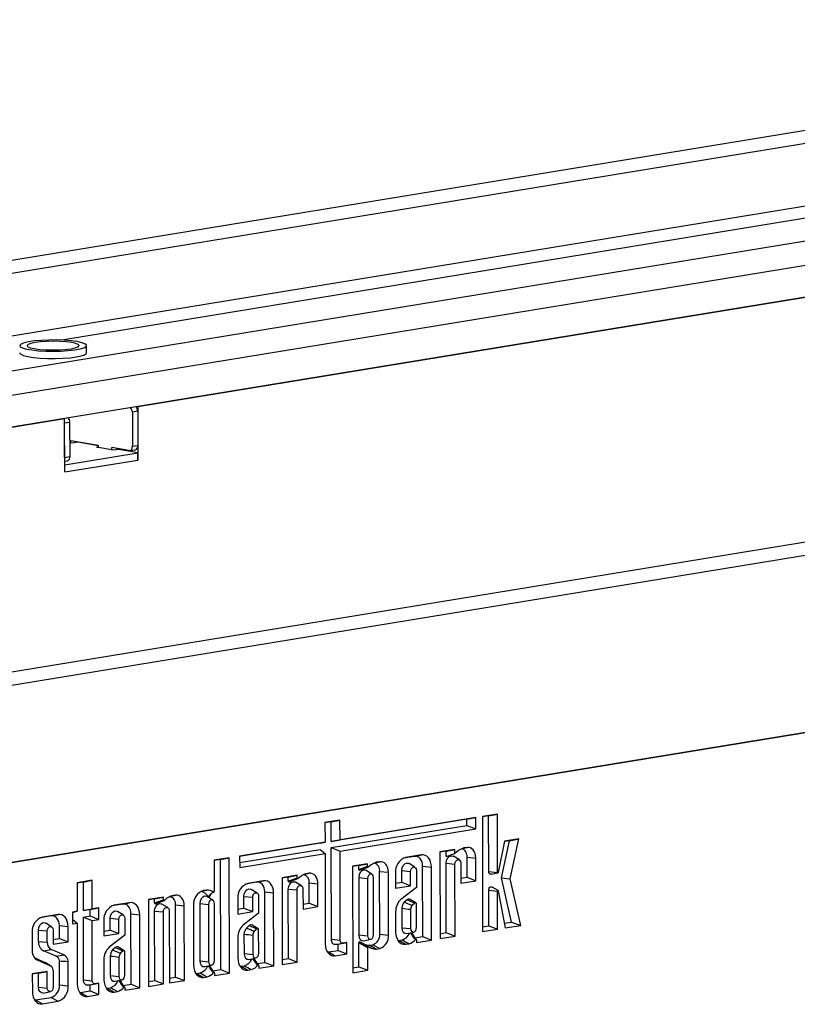
# Model space of a CAD drawing. Units: millimetres. Extents: x 8 to 455, y 1 to 291.
# Drawn here: x 353 to 368, y 123 to 143 of the extents above; entities that cross this region are included whole.
import ezdxf

# ---------------------------------------------------------------- set-up
doc = ezdxf.new("R2010")
doc.units = ezdxf.units.MM

msp = doc.modelspace()

# ---------------------------------------------------------------- linework, layer by layer
at = {"color": 7, "linetype": 'Continuous', "lineweight": 25}
for p, q in [((382.2478, 142.6823), (310.2232, 130.8803)), ((382.4273, 142.4497), (310.4027, 130.6478)), ((382.4295, 141.1782), (310.4048, 129.3763)), ((383.5873, 140.6604), (312.269, 128.9743)), ((383.8578, 140.2168), (312.5542, 128.533)), ((383.8589, 139.5761), (312.5553, 127.8923)), ((355.0743, 134.8595), (377.3882, 138.5158)), ((406.9036, 138.3935), (334.879, 126.5915)), ((335.0585, 126.359), (407.0831, 138.1609)), ((354.0384, 135.9432), (354.0382, 136.091)), ((355.0743, 134.8595), (355.0761, 133.7752)), ((355.0745, 134.7609), (354.9663, 134.7432)), ((354.9663, 134.7432), (354.9675, 134.0532)), ((355.0745, 134.7609), (355.0756, 134.0709)), ((335.0285, 122.7653), (407.1252, 134.579)), ((407.0892, 134.5731), (335.0645, 122.7712)), ((342.8179, 132.8511), (353.5963, 134.6173)), ((353.5982, 133.5331), (353.5963, 134.6173)), ((353.7046, 134.5364), (353.5965, 134.5187)), ((353.5977, 133.8288), (353.5965, 134.5187)), ((353.7058, 133.8465), (353.7046, 134.5364)), ((353.7551, 134.1163), (353.7053, 134.125)), ((353.7203, 134.1716), (354.2747, 134.0752)), ((353.7204, 134.1223), (353.7203, 134.1716)), ((353.8632, 134.134), (353.7551, 134.1163)), ((353.8286, 134.1284), (353.8285, 134.1528)), ((354.2747, 134.0624), (353.8632, 134.134)), ((354.2747, 134.0752), (354.2748, 134.0259)), ((354.9675, 134.0532), (355.0756, 134.0709)), ((353.5977, 133.8288), (353.7058, 133.8465)), ((353.5979, 133.6809), (355.0759, 133.9231)), ((354.2401, 134.0319), (354.2748, 134.0376)), ((354.5866, 133.9717), (354.2401, 134.0319)), ((354.8984, 133.9667), (354.5519, 134.027)), ((354.552, 133.9777), (354.5519, 134.027)), ((354.6948, 133.9894), (354.5866, 133.9717)), ((354.6601, 133.9837), (354.6601, 134.0081)), ((355.0759, 133.9231), (354.6948, 133.9894)), ((354.9144, 133.9666), (355.0225, 133.9843)), ((355.0761, 133.7752), (355.0759, 133.9231)), ((353.5978, 133.7508), (353.6527, 133.7598)), ((353.5982, 133.5331), (353.5979, 133.6809)), ((353.5982, 133.5331), (355.0761, 133.7752)), ((359.1653, 126.493), (358.8623, 126.4434)), ((358.9882, 126.458), (359.1653, 126.493)), ((361.7339, 126.51), (358.9889, 126.0602)), ((359.166, 126.0953), (359.1653, 126.493)), ((361.9111, 126.5451), (359.166, 126.0953)), ((361.7339, 126.51), (361.9111, 126.5451)), ((361.7341, 126.3849), (361.7339, 126.51)), ((361.9115, 126.3143), (361.9111, 126.5451)), ((362.348, 126.6144), (362.045, 126.5647)), ((362.1709, 126.5793), (362.045, 126.5587)), ((362.045, 126.5647), (362.049, 124.2351)), ((362.1709, 126.5793), (362.348, 126.6144)), ((362.1728, 125.4513), (362.1709, 126.5793)), ((362.35, 125.4336), (362.348, 126.6144)), ((358.9882, 126.458), (358.8623, 126.4374)), ((358.8623, 126.4434), (358.863, 126.0456)), ((358.9889, 126.0602), (358.9882, 126.458)), ((358.9891, 125.9351), (361.7341, 126.3849)), ((359.1664, 125.8645), (361.9115, 126.3143)), ((361.7341, 126.3849), (361.9115, 126.3143)), ((358.9889, 126.0602), (359.166, 126.0953)), ((362.7846, 126.1103), (362.4932, 126.0625)), ((362.5935, 126.0729), (362.7846, 126.1103)), ((362.6083, 125.3058), (362.7846, 126.1103)), ((358.863, 126.0456), (357.1365, 125.7627)), ((358.7631, 126.0232), (357.1365, 125.7567)), ((357.1367, 125.6315), (358.7633, 125.8981)), ((358.7631, 126.0232), (358.863, 126.0456)), ((358.7633, 125.8981), (358.8634, 125.8148)), ((358.9922, 124.08), (358.9891, 125.9351)), ((358.9891, 125.9351), (359.1664, 125.8645)), ((361.4899, 125.8981), (361.1869, 125.8485)), ((361.3128, 125.8631), (361.4899, 125.8981)), ((361.4901, 125.8177), (361.4899, 125.8981)), ((361.5632, 125.8769), (361.4901, 125.8177)), ((361.7345, 125.9382), (361.6677, 125.9273)), ((362.4932, 126.0625), (362.3642, 125.4331)), ((362.4293, 125.3238), (362.5935, 126.0729)), ((362.5935, 126.0729), (362.492, 126.0563)), ((356.9261, 125.7282), (356.6231, 125.6786)), ((356.749, 125.6932), (356.6231, 125.6726)), ((356.6231, 125.6786), (356.6242, 125.0551)), ((356.749, 125.6932), (356.9261, 125.7282)), ((356.7527, 123.4669), (356.749, 125.6932)), ((356.9301, 123.3963), (356.9261, 125.7282)), ((357.1365, 125.7627), (357.1369, 125.5319)), ((357.1369, 125.5319), (358.8634, 125.8148)), ((358.8634, 125.8148), (358.8665, 123.9914)), ((359.1694, 124.0622), (359.1664, 125.8645)), ((360.6726, 125.7582), (360.4502, 125.7218)), ((360.8111, 125.7869), (360.4923, 125.7347)), ((360.6726, 125.7582), (360.8111, 125.7869)), ((361.3128, 125.8631), (361.1869, 125.8425)), ((361.1869, 125.8485), (361.1899, 124.0943)), ((361.313, 125.7522), (361.3128, 125.8631)), ((361.313, 125.7522), (361.4901, 125.8177)), ((361.5793, 125.6864), (361.4597, 125.7595)), ((361.7359, 125.3362), (361.7352, 125.7424)), ((361.7352, 125.7424), (361.9125, 125.7246)), ((361.9132, 125.2656), (361.9125, 125.7246)), ((359.7225, 125.6085), (359.4195, 125.5589)), ((359.5454, 125.5735), (359.4195, 125.5529)), ((359.4195, 125.5589), (359.4231, 123.4053)), ((359.5454, 125.5735), (359.7225, 125.6085)), ((359.5455, 125.4926), (359.5454, 125.5735)), ((359.5455, 125.4926), (359.7226, 125.5581)), ((359.5611, 125.4762), (359.7382, 125.5417)), ((359.7226, 125.5581), (359.7225, 125.6085)), ((359.7958, 125.5873), (359.7425, 125.5442)), ((359.9671, 125.6486), (359.9003, 125.6377)), ((360.6815, 125.5393), (360.5619, 125.6124)), ((360.8399, 124.1366), (360.8375, 125.5603)), ((360.8375, 125.5603), (361.0147, 125.5425)), ((361.0172, 124.066), (361.0147, 125.5425)), ((361.3156, 124.2146), (361.3132, 125.6188)), ((361.3132, 125.6188), (361.4905, 125.601)), ((361.4929, 124.144), (361.4905, 125.601)), ((361.6095, 125.6205), (361.6102, 125.2159)), ((358.2975, 125.375), (357.9945, 125.3254)), ((358.1204, 125.34), (357.9945, 125.3194)), ((357.9945, 125.3254), (357.9975, 123.5712)), ((358.1204, 125.34), (358.2975, 125.375)), ((358.1205, 125.2591), (358.1204, 125.34)), ((358.1205, 125.2591), (358.2976, 125.3246)), ((358.1361, 125.2427), (358.3132, 125.3082)), ((358.2976, 125.3246), (358.2975, 125.375)), ((358.3708, 125.3538), (358.3175, 125.3107)), ((358.5421, 125.4151), (358.4753, 125.4042)), ((359.5458, 125.3292), (359.5477, 124.1693)), ((359.5458, 125.3292), (359.723, 125.3114)), ((359.8118, 125.3968), (359.6922, 125.4699)), ((359.723, 125.3114), (359.725, 124.1515)), ((359.844, 124.171), (359.8421, 125.3309)), ((359.9699, 124.184), (359.9678, 125.4528)), ((359.9678, 125.4528), (360.145, 125.435)), ((360.1471, 124.1662), (360.145, 125.435)), ((360.2896, 125.4237), (360.2901, 125.114)), ((360.4158, 125.2343), (360.4154, 125.4717)), ((360.4154, 125.4717), (360.5926, 125.4539)), ((360.5931, 125.1637), (360.5926, 125.4539)), ((360.7117, 125.4734), (360.7123, 125.1309)), ((361.61, 125.3155), (361.7359, 125.3362)), ((361.7359, 125.3362), (361.9132, 125.2656)), ((362.1728, 125.4513), (362.35, 125.4336)), ((362.2202, 125.3964), (362.3575, 125.4249)), ((362.6317, 124.4302), (362.4293, 125.3238)), ((362.4293, 125.3238), (362.6083, 125.3058)), ((362.8221, 124.3618), (362.6083, 125.3058)), ((354.1532, 125.2739), (353.8502, 125.2242)), ((353.9761, 125.2388), (353.8502, 125.2182)), ((353.8502, 125.2242), (353.8512, 124.6465)), ((353.9761, 125.2388), (354.1532, 125.2739)), ((353.977, 124.6611), (353.9761, 125.2388)), ((354.1542, 124.6961), (354.1532, 125.2739)), ((357.4802, 125.2351), (357.2578, 125.1986)), ((357.6187, 125.2638), (357.2998, 125.2115)), ((357.489, 125.0161), (357.3694, 125.0893)), ((357.4802, 125.2351), (357.6187, 125.2638)), ((358.1231, 123.6914), (358.1208, 125.0957)), ((358.1208, 125.0957), (358.298, 125.0779)), ((358.3868, 125.1633), (358.2672, 125.2364)), ((358.4171, 125.0974), (358.4178, 124.6928)), ((358.5435, 124.813), (358.5428, 125.2193)), ((358.5428, 125.2193), (358.72, 125.2015)), ((358.7208, 124.7425), (358.72, 125.2015)), ((360.29, 125.2137), (360.4158, 125.2343)), ((360.2901, 125.114), (360.5931, 125.1637)), ((360.7123, 125.1309), (360.3992, 124.8874)), ((360.4158, 125.2343), (360.5931, 125.1637)), ((361.6102, 125.2159), (361.9132, 125.2656)), ((362.3614, 125.065), (362.2418, 125.1381)), ((355.5935, 124.9319), (355.2905, 124.8823)), ((355.4163, 124.8969), (355.2905, 124.8763)), ((355.2905, 124.8823), (355.2934, 123.1281)), ((355.4163, 124.8969), (355.5935, 124.9319)), ((355.4165, 124.816), (355.4163, 124.8969)), ((355.4165, 124.816), (355.5936, 124.8816)), ((355.5936, 124.8816), (355.5935, 124.9319)), ((355.6667, 124.9107), (355.6134, 124.8676)), ((355.838, 124.972), (355.7713, 124.9611)), ((356.3926, 125.0594), (356.4733, 125.0761)), ((356.4733, 125.0761), (356.4051, 125.0649)), ((356.5943, 124.8695), (356.4747, 124.9427)), ((357.0972, 124.9006), (357.0977, 124.5909)), ((357.2234, 124.7112), (357.223, 124.9486)), ((357.223, 124.9486), (357.4002, 124.9308)), ((357.4007, 124.6406), (357.4002, 124.9308)), ((357.5193, 124.9503), (357.5199, 124.6078)), ((357.6474, 123.6135), (357.645, 125.0371)), ((357.645, 125.0371), (357.8223, 125.0194)), ((357.8248, 123.5429), (357.8223, 125.0194)), ((358.3005, 123.6208), (358.298, 125.0779)), ((360.5244, 124.8814), (360.4662, 124.8316)), ((360.702, 124.8154), (360.5824, 124.8885)), ((362.1747, 124.3553), (362.1734, 125.0724)), ((362.1734, 125.0724), (362.3507, 125.0546)), ((362.352, 124.2847), (362.3507, 125.0546)), ((362.3649, 125.0593), (362.5053, 124.3098)), ((353.977, 124.6611), (354.1542, 124.6961)), ((354.1117, 124.6831), (353.977, 124.6611)), ((354.1117, 124.6831), (354.2889, 124.7182)), ((354.1119, 124.5521), (354.1117, 124.6831)), ((354.2889, 124.7182), (354.1542, 124.6961)), ((354.2893, 124.4815), (354.2889, 124.7182)), ((354.7737, 124.7916), (354.5514, 124.7552)), ((354.9122, 124.8203), (354.5934, 124.7681)), ((354.7737, 124.7916), (354.9122, 124.8203)), ((355.4321, 124.7996), (355.6092, 124.8651)), ((355.6828, 124.7202), (355.5632, 124.7933)), ((355.8412, 123.3175), (355.8387, 124.7762)), ((355.8387, 124.7762), (356.016, 124.7584)), ((356.0185, 123.2469), (356.016, 124.7584)), ((356.2025, 124.7539), (356.2045, 123.5552)), ((356.3283, 124.802), (356.3302, 123.6456)), ((356.3283, 124.802), (356.5055, 124.7842)), ((356.5055, 124.7842), (356.5075, 123.6278)), ((356.6265, 123.6473), (356.6246, 124.8037)), ((357.0975, 124.6905), (357.2234, 124.7112)), ((357.2234, 124.7112), (357.4007, 124.6406)), ((358.4176, 124.7924), (358.5435, 124.813)), ((358.4178, 124.6928), (358.7208, 124.7425)), ((358.5435, 124.813), (358.7208, 124.7425)), ((360.4167, 124.708), (360.4174, 124.3153)), ((360.5939, 124.6869), (360.5946, 124.2975)), ((360.6803, 124.8128), (360.6252, 124.7657)), ((360.7137, 124.317), (360.7129, 124.7985)), ((353.3251, 124.5542), (353.1027, 124.5178)), ((353.4636, 124.5829), (353.1447, 124.5307)), ((353.3251, 124.5542), (353.4636, 124.5829)), ((353.8512, 124.6465), (353.7572, 124.6311)), ((353.7572, 124.6254), (353.8512, 124.6465)), ((353.7572, 124.6311), (353.7576, 124.3943)), ((353.7575, 124.4881), (353.8516, 124.4097)), ((353.9773, 124.53), (354.1119, 124.5521)), ((353.9794, 123.2586), (353.9773, 124.53)), ((353.9773, 124.53), (354.1546, 124.4594)), ((354.1119, 124.5521), (354.2893, 124.4815)), ((354.1546, 124.4594), (354.2893, 124.4815)), ((354.5169, 124.2677), (354.5165, 124.5051)), ((354.5165, 124.5051), (354.6938, 124.4873)), ((354.7826, 124.5727), (354.663, 124.6458)), ((354.6943, 124.1971), (354.6938, 124.4873)), ((354.8129, 124.5068), (354.8134, 124.1643)), ((354.941, 123.17), (354.9386, 124.5937)), ((354.9386, 124.5937), (355.1158, 124.5759)), ((355.1183, 123.0994), (355.1158, 124.5759)), ((355.4191, 123.2484), (355.4167, 124.6526)), ((355.4167, 124.6526), (355.594, 124.6348)), ((355.5964, 123.1778), (355.594, 124.6348)), ((355.7131, 124.6543), (355.7155, 123.1973)), ((357.0977, 124.5909), (357.4007, 124.6406)), ((357.5199, 124.6078), (357.2068, 124.3643)), ((360.2909, 124.6366), (360.2916, 124.2249)), ((353.3339, 124.3353), (353.2144, 124.4085)), ((353.4904, 124.0995), (353.49, 124.3563)), ((353.49, 124.3563), (353.6672, 124.3385)), ((353.6677, 124.0289), (353.6672, 124.3385)), ((353.7576, 124.3943), (353.8516, 124.4097)), ((353.8516, 124.4097), (353.8537, 123.17)), ((354.1567, 123.2408), (354.1546, 124.4594)), ((354.3907, 124.4571), (354.3913, 124.1474)), ((357.332, 124.3583), (357.2738, 124.3085)), ((357.5095, 124.2923), (357.3899, 124.3654)), ((357.4878, 124.2897), (357.4328, 124.2426)), ((360.4174, 124.3153), (360.5946, 124.2975)), ((362.0488, 124.3347), (362.1747, 124.3553)), ((362.049, 124.2351), (362.352, 124.2847)), ((362.1747, 124.3553), (362.352, 124.2847)), ((362.4872, 124.4065), (362.6317, 124.4302)), ((362.5053, 124.3098), (362.8221, 124.3618)), ((362.6317, 124.4302), (362.8221, 124.3618)), ((352.9421, 124.2197), (352.9428, 123.8146)), ((353.0683, 124.0376), (353.0679, 124.2677)), ((353.0679, 124.2677), (353.2451, 124.2499)), ((353.2455, 124.0198), (353.2451, 124.2499)), ((353.3642, 124.2694), (353.3647, 123.9792)), ((353.3645, 124.0789), (353.4904, 124.0995)), ((353.4904, 124.0995), (353.6677, 124.0289)), ((354.3911, 124.2471), (354.5169, 124.2677)), ((354.3913, 124.1474), (354.6943, 124.1971)), ((354.8134, 124.1643), (354.5004, 123.9208)), ((354.5169, 124.2677), (354.6943, 124.1971)), ((357.0985, 124.1135), (357.0992, 123.7018)), ((357.2243, 124.1849), (357.2249, 123.7922)), ((357.4015, 124.1638), (357.4022, 123.7744)), ((357.5212, 123.7939), (357.5204, 124.2754)), ((359.5477, 124.1693), (359.725, 124.1515)), ((359.9699, 124.184), (360.1471, 124.1662)), ((360.5189, 124.1977), (360.6562, 124.2262)), ((360.682, 124.1107), (360.8399, 124.1366)), ((360.8399, 124.1366), (361.0172, 124.066)), ((361.1897, 124.1939), (361.3156, 124.2146)), ((361.1899, 124.0943), (361.4929, 124.144)), ((361.3156, 124.2146), (361.4929, 124.144)), ((353.0683, 124.0376), (353.2455, 124.0198)), ((353.3647, 123.9792), (353.6677, 124.0289)), ((354.6256, 123.9148), (354.5674, 123.8651)), ((354.8031, 123.8488), (354.6835, 123.9219)), ((358.9922, 124.08), (359.1694, 124.0622)), ((359.0818, 123.9724), (359.2203, 124.0011)), ((359.1271, 123.9798), (359.0818, 123.9724)), ((359.1271, 123.9798), (359.3042, 124.0148)), ((359.1273, 123.856), (359.1271, 123.9798)), ((359.3042, 124.0148), (359.2203, 124.0011)), ((359.3046, 123.7854), (359.3042, 124.0148)), ((359.5488, 123.5256), (359.548, 124.0058)), ((359.7254, 123.9047), (359.548, 124.0058)), ((359.5678, 124.0263), (359.675, 123.9749)), ((359.5678, 124.0263), (359.7452, 123.9252)), ((359.6493, 124.0517), (359.7865, 124.0802)), ((359.7261, 123.455), (359.7254, 123.9047)), ((359.7452, 123.9252), (359.7986, 123.8996)), ((359.7665, 123.9607), (359.8313, 123.9713)), ((359.8313, 123.9713), (359.97, 123.8944)), ((359.9033, 123.8835), (359.97, 123.8944)), ((360.3384, 124.0558), (360.3565, 124.0574)), ((360.3565, 124.0574), (360.4238, 124.0684)), ((360.3565, 124.0574), (360.4952, 123.9805)), ((360.4952, 123.9805), (360.5634, 123.9917)), ((360.7141, 124.062), (360.7142, 124.0164)), ((360.7142, 124.0164), (361.0172, 124.066)), ((352.9816, 123.7094), (353.1851, 123.62)), ((353.4278, 123.7358), (353.1702, 123.8498)), ((353.5812, 123.7629), (353.3237, 123.8768)), ((354.5178, 123.7414), (354.5185, 123.3487)), ((354.6951, 123.7204), (354.6957, 123.3309)), ((354.7814, 123.8462), (354.7264, 123.7991)), ((354.8148, 123.3504), (354.814, 123.8319)), ((357.2249, 123.7922), (357.4022, 123.7744)), ((357.3265, 123.6746), (357.4637, 123.7031)), ((357.9973, 123.6708), (358.1231, 123.6914)), ((358.1231, 123.6914), (358.3005, 123.6208)), ((358.9132, 123.8223), (358.9314, 123.8239)), ((358.9314, 123.8239), (359.1273, 123.856)), ((358.9314, 123.8239), (359.0701, 123.747)), ((359.0701, 123.747), (359.3046, 123.7854)), ((359.1273, 123.856), (359.3046, 123.7854)), ((353.0069, 123.6832), (353.0412, 123.6623)), ((353.0412, 123.6623), (353.3088, 123.5447)), ((353.1851, 123.62), (353.2008, 123.6122)), ((353.3204, 123.5391), (353.2008, 123.6122)), ((353.492, 123.1575), (353.4912, 123.6444)), ((353.6692, 123.1398), (353.6684, 123.6316)), ((354.3921, 123.67), (354.3928, 123.2583)), ((356.3302, 123.6456), (356.5075, 123.6278)), ((356.4318, 123.528), (356.569, 123.5565)), ((357.1459, 123.5327), (357.1641, 123.5343)), ((357.1641, 123.5343), (357.2313, 123.5453)), ((357.1641, 123.5343), (357.3028, 123.4574)), ((357.4895, 123.5876), (357.6474, 123.6135)), ((357.5217, 123.4932), (357.8248, 123.5429)), ((357.5217, 123.5389), (357.5217, 123.4932)), ((357.6474, 123.6135), (357.8248, 123.5429)), ((357.9975, 123.5712), (358.3005, 123.6208)), ((359.423, 123.505), (359.5488, 123.5256)), ((359.5488, 123.5256), (359.7261, 123.455)), ((353.2465, 123.4282), (352.9435, 123.3786)), ((353.0694, 123.3932), (352.9435, 123.3725)), ((352.9435, 123.3786), (352.9441, 123.0209)), ((353.0694, 123.3932), (353.2465, 123.4282)), ((353.0698, 123.1113), (353.0694, 123.3932)), ((353.2471, 123.0935), (353.2465, 123.4282)), ((353.3656, 123.453), (353.3662, 123.1131)), ((354.5185, 123.3487), (354.6957, 123.3309)), ((355.7153, 123.2969), (355.8412, 123.3175)), ((355.8412, 123.3175), (356.0185, 123.2469)), ((356.2512, 123.3861), (356.2694, 123.3877)), ((356.2694, 123.3877), (356.3366, 123.3987)), ((356.2694, 123.3877), (356.4081, 123.3108)), ((356.4081, 123.3108), (356.4763, 123.3219)), ((356.5948, 123.441), (356.7527, 123.4669)), ((356.627, 123.3923), (356.6271, 123.3466)), ((356.6271, 123.3466), (356.9301, 123.3963)), ((356.7527, 123.4669), (356.9301, 123.3963)), ((357.3028, 123.4574), (357.371, 123.4685)), ((359.4231, 123.4053), (359.7261, 123.455)), ((353.0698, 123.1113), (353.2471, 123.0935)), ((353.492, 123.1575), (353.6692, 123.1398)), ((353.9794, 123.2586), (354.1567, 123.2408)), ((354.069, 123.151), (354.2076, 123.1797)), ((354.1143, 123.1584), (354.069, 123.151)), ((354.1143, 123.1584), (354.2914, 123.1934)), ((354.1145, 123.0346), (354.1143, 123.1584)), ((354.2914, 123.1934), (354.2076, 123.1797)), ((354.2918, 122.964), (354.2914, 123.1934)), ((354.4395, 123.0892), (354.4577, 123.0908)), ((354.4577, 123.0908), (354.5249, 123.1018)), ((354.4577, 123.0908), (354.5964, 123.0139)), ((354.62, 123.2311), (354.7573, 123.2596)), ((354.7831, 123.1441), (354.941, 123.17)), ((354.8152, 123.0954), (354.8153, 123.0498)), ((354.8153, 123.0498), (355.1183, 123.0994)), ((354.941, 123.17), (355.1183, 123.0994)), ((355.2933, 123.2277), (355.4191, 123.2484)), ((355.2934, 123.1281), (355.5964, 123.1778)), ((355.4191, 123.2484), (355.5964, 123.1778)), ((355.7155, 123.1973), (356.0185, 123.2469)), ((353.009, 122.8534), (353.3279, 122.9057)), ((353.1714, 122.9938), (353.3087, 123.0223)), ((353.3279, 122.9057), (353.4665, 122.8288)), ((353.9004, 123.0009), (353.9186, 123.0025)), ((353.9186, 123.0025), (354.1145, 123.0346)), ((353.9186, 123.0025), (354.0573, 122.9256)), ((354.0573, 122.9256), (354.2918, 122.964)), ((354.1145, 123.0346), (354.2918, 122.964)), ((354.5964, 123.0139), (354.6646, 123.0251)), ((352.9908, 122.8518), (353.009, 122.8534)), ((353.009, 122.8534), (353.1477, 122.7765)), ((353.1477, 122.7765), (353.4665, 122.8288))]:
    msp.add_line(p, q, dxfattribs=at)
at = {"color": 8, "linetype": 'Continuous', "lineweight": 25}
for p, q in [((376.4801, 139.9594), (353.5387, 136.2002)), ((361.645, 125.9197), (361.7345, 125.9382)), ((360.4794, 125.732), (360.4923, 125.7347)), ((359.8775, 125.63), (359.9671, 125.6486)), ((358.4526, 125.3965), (358.5421, 125.4151)), ((357.2869, 125.2089), (357.2998, 125.2115)), ((355.7485, 124.9535), (355.838, 124.972)), ((356.3922, 125.0623), (356.4051, 125.0649)), ((354.5805, 124.7654), (354.5934, 124.7681)), ((353.1318, 124.528), (353.1447, 124.5307))]:
    msp.add_line(p, q, dxfattribs=at)
at = {"color": 7, "linetype": 'Continuous', "lineweight": 25, "flags": 128}
for points in [[(353.8498, 136.1696), (353.7288, 136.1863), (353.5881, 136.1977), (353.4353, 136.2033), (353.2786, 136.2028), (353.1264, 136.1962), (352.987, 136.1839), (352.8679, 136.1665), (352.7755, 136.145), (352.7148, 136.1205), (352.689, 136.0944), (352.6995, 136.068), (352.7459, 136.0428), (352.8255, 136.0201), (352.9341, 136.0013), (353.0658, 135.9871), (353.2136, 135.9786), (353.3694, 135.976), (353.5249, 135.9796), (353.6717, 135.9891), (353.8018, 136.004), (353.9083, 136.0236), (353.9854, 136.0468), (354.029, 136.0723), (354.0366, 136.0987), (354.008, 136.1247), (353.9446, 136.1487), (353.8498, 136.1696)], [(353.7417, 136.1519), (353.6346, 136.1662), (353.5091, 136.1753), (353.3736, 136.1785), (353.2374, 136.1757), (353.1097, 136.1671), (352.9994, 136.1532), (352.9138, 136.135), (352.8588, 136.1137), (352.8383, 136.0908), (352.8535, 136.0678), (352.9034, 136.0464), (352.9847, 136.0279), (353.0917, 136.0136), (353.2173, 136.0046), (353.3528, 136.0013), (353.489, 136.0041), (353.6166, 136.0127), (353.727, 136.0266), (353.8125, 136.0448), (353.8675, 136.0661), (353.8881, 136.089), (353.8729, 136.112), (353.8229, 136.1334), (353.7417, 136.1519)], [(352.6884, 135.9409), (352.6884, 135.9399), (352.7081, 135.9137), (352.7631, 135.889), (352.8504, 135.8672), (352.9654, 135.8494), (353.1018, 135.8366), (353.2524, 135.8295), (353.4089, 135.8285), (353.563, 135.8336), (353.7063, 135.8445), (353.8312, 135.8607)], [(353.8312, 135.8607), (353.9308, 135.8813), (353.9998, 135.9051), (354.0346, 135.931), (354.0384, 135.9432)], [(354.8984, 133.9667), (354.9119, 133.9662), (354.9249, 133.9696), (354.9368, 133.9766), (354.9473, 133.987), (354.9559, 134.0005), (354.9623, 134.0164), (354.9662, 134.0342), (354.9675, 134.0532)], [(361.9125, 125.7246), (361.909, 125.7714), (361.8988, 125.8153), (361.8823, 125.8545), (361.8602, 125.8877), (361.8332, 125.9135), (361.8025, 125.9309), (361.7692, 125.9392), (361.7345, 125.9382)], [(360.8375, 125.5603), (360.8342, 125.6036), (360.8248, 125.6443), (360.8095, 125.6807), (360.789, 125.7114), (360.7641, 125.7353), (360.7356, 125.7514), (360.7047, 125.7591), (360.6726, 125.7582)], [(361.0147, 125.5425), (361.0107, 125.596), (360.9991, 125.6462), (360.9802, 125.6912), (360.9549, 125.7291), (360.924, 125.7586), (360.8889, 125.7785), (360.8507, 125.7881), (360.8111, 125.7869)], [(361.3132, 125.6188), (361.3206, 125.6714), (361.3418, 125.7184), (361.3736, 125.7527), (361.4112, 125.7691), (361.4488, 125.765), (361.4597, 125.7595)], [(361.4905, 125.601), (361.4949, 125.6329), (361.5078, 125.6614), (361.5271, 125.6822), (361.5499, 125.6922), (361.5727, 125.6897), (361.592, 125.6752), (361.6049, 125.6509), (361.6095, 125.6205)], [(359.6922, 125.4699), (359.6813, 125.4754), (359.6437, 125.4795), (359.6062, 125.4631), (359.5744, 125.4288), (359.5532, 125.3818), (359.5458, 125.3292)], [(360.145, 125.435), (360.1415, 125.4818), (360.1313, 125.5256), (360.1148, 125.5649), (360.0927, 125.5981), (360.0658, 125.6239), (360.035, 125.6413), (360.0017, 125.6496), (359.9671, 125.6486)], [(360.4154, 125.4717), (360.4228, 125.5243), (360.444, 125.5713), (360.4758, 125.6056), (360.5134, 125.622), (360.551, 125.6179), (360.5619, 125.6124)], [(360.5926, 125.4539), (360.5971, 125.4858), (360.61, 125.5143), (360.6293, 125.5351), (360.6521, 125.5451), (360.6748, 125.5426), (360.6942, 125.5281), (360.7071, 125.5038), (360.7117, 125.4734)], [(358.72, 125.2015), (358.7165, 125.2483), (358.7063, 125.2921), (358.6899, 125.3314), (358.6677, 125.3646), (358.6408, 125.3904), (358.61, 125.4078), (358.5767, 125.4161), (358.5421, 125.4151)], [(359.8421, 125.3309), (359.8375, 125.3613), (359.8245, 125.3856), (359.8052, 125.4001), (359.7824, 125.4026), (359.7596, 125.3926), (359.7403, 125.3718), (359.7275, 125.3433), (359.723, 125.3114)], [(362.2202, 125.3964), (362.2123, 125.3957), (362.1968, 125.4002), (362.1841, 125.4121), (362.1757, 125.4299), (362.1728, 125.4513)], [(362.3642, 125.4331), (362.363, 125.4298), (362.3612, 125.4271), (362.3588, 125.4254), (362.3562, 125.4248), (362.3538, 125.4255), (362.3518, 125.4274), (362.3505, 125.4302), (362.35, 125.4336)], [(357.223, 124.9486), (357.2304, 125.0011), (357.2516, 125.0482), (357.2834, 125.0825), (357.3209, 125.0989), (357.3585, 125.0948), (357.3694, 125.0893)], [(357.645, 125.0371), (357.6418, 125.0805), (357.6324, 125.1212), (357.6171, 125.1575), (357.5966, 125.1883), (357.5716, 125.2122), (357.5431, 125.2283), (357.5123, 125.236), (357.4802, 125.2351)], [(357.8223, 125.0194), (357.8183, 125.0729), (357.8066, 125.1231), (357.7878, 125.168), (357.7624, 125.206), (357.7316, 125.2355), (357.6964, 125.2554), (357.6583, 125.2649), (357.6187, 125.2638)], [(358.1208, 125.0957), (358.1282, 125.1483), (358.1494, 125.1953), (358.1812, 125.2296), (358.2187, 125.246), (358.2563, 125.2419), (358.2672, 125.2364)], [(358.298, 125.0779), (358.3025, 125.1098), (358.3153, 125.1383), (358.3346, 125.1591), (358.3574, 125.1691), (358.3802, 125.1666), (358.3995, 125.1521), (358.4125, 125.1278), (358.4171, 125.0974)], [(362.1734, 125.0724), (362.1764, 125.0951), (362.1849, 125.1159), (362.1979, 125.1319), (362.2137, 125.1412), (362.2302, 125.1426), (362.2418, 125.1381)], [(356.016, 124.7584), (356.0125, 124.8052), (356.0023, 124.8491), (355.9858, 124.8883), (355.9637, 124.9215), (355.9367, 124.9473), (355.906, 124.9647), (355.8727, 124.973), (355.838, 124.972)], [(356.4747, 124.9427), (356.4638, 124.9482), (356.4262, 124.9523), (356.3887, 124.9359), (356.3569, 124.9016), (356.3357, 124.8545), (356.3283, 124.802)], [(357.4002, 124.9308), (357.4047, 124.9627), (357.4175, 124.9912), (357.4368, 125.012), (357.4596, 125.0219), (357.4824, 125.0195), (357.5017, 125.005), (357.5147, 124.9807), (357.5193, 124.9503)], [(362.3507, 125.0546), (362.3511, 125.0582), (362.3525, 125.0615), (362.3545, 125.064), (362.357, 125.0654), (362.3596, 125.0657), (362.362, 125.0646), (362.3638, 125.0624), (362.3649, 125.0593)], [(354.9386, 124.5937), (354.9354, 124.637), (354.9259, 124.6777), (354.9107, 124.7141), (354.8902, 124.7448), (354.8652, 124.7687), (354.8367, 124.7848), (354.8058, 124.7925), (354.7737, 124.7916)], [(355.1158, 124.5759), (355.1118, 124.6294), (355.1002, 124.6796), (355.0813, 124.7246), (355.056, 124.7625), (355.0252, 124.792), (354.99, 124.8119), (354.9519, 124.8215), (354.9122, 124.8203)], [(355.4167, 124.6526), (355.4241, 124.7052), (355.4453, 124.7522), (355.4771, 124.7865), (355.5147, 124.8029), (355.5523, 124.7988), (355.5632, 124.7933)], [(355.594, 124.6348), (355.5985, 124.6667), (355.6113, 124.6952), (355.6306, 124.716), (355.6534, 124.726), (355.6762, 124.7235), (355.6955, 124.709), (355.7085, 124.6847), (355.7131, 124.6543)], [(356.6246, 124.8037), (356.62, 124.8341), (356.607, 124.8584), (356.5877, 124.8729), (356.5649, 124.8753), (356.5421, 124.8654), (356.5228, 124.8446), (356.51, 124.8161), (356.5055, 124.7842)], [(360.7129, 124.7985), (360.7109, 124.8045), (360.708, 124.8097), (360.7043, 124.8137), (360.6999, 124.8165), (360.6951, 124.8178), (360.69, 124.8176), (360.685, 124.8159), (360.6803, 124.8128)], [(353.49, 124.3563), (353.4867, 124.3997), (353.4773, 124.4403), (353.462, 124.4767), (353.4415, 124.5074), (353.4165, 124.5313), (353.3881, 124.5474), (353.3572, 124.5552), (353.3251, 124.5542)], [(353.6672, 124.3385), (353.6632, 124.3921), (353.6515, 124.4423), (353.6327, 124.4872), (353.6074, 124.5251), (353.5765, 124.5546), (353.5414, 124.5745), (353.5032, 124.5841), (353.4636, 124.5829)], [(354.5165, 124.5051), (354.5239, 124.5577), (354.5451, 124.6047), (354.5769, 124.639), (354.6145, 124.6554), (354.6521, 124.6513), (354.663, 124.6458)], [(354.6938, 124.4873), (354.6983, 124.5192), (354.7111, 124.5477), (354.7304, 124.5685), (354.7532, 124.5785), (354.776, 124.576), (354.7953, 124.5615), (354.8083, 124.5372), (354.8129, 124.5068)], [(353.0679, 124.2677), (353.0753, 124.3203), (353.0965, 124.3673), (353.1283, 124.4016), (353.1658, 124.418), (353.2034, 124.414), (353.2144, 124.4085)], [(353.2451, 124.2499), (353.2496, 124.2818), (353.2625, 124.3103), (353.2817, 124.3312), (353.3045, 124.3411), (353.3273, 124.3386), (353.3467, 124.3241), (353.3596, 124.2999), (353.3642, 124.2694)], [(357.5204, 124.2754), (357.5185, 124.2814), (357.5155, 124.2866), (357.5118, 124.2906), (357.5074, 124.2934), (357.5026, 124.2947), (357.4976, 124.2945), (357.4926, 124.2928), (357.4878, 124.2897)], [(360.4174, 124.3153), (360.4249, 124.2651), (360.4463, 124.2251), (360.4782, 124.2012), (360.5158, 124.1972), (360.5189, 124.1977)], [(360.5946, 124.2975), (360.5992, 124.2671), (360.6121, 124.2428), (360.6315, 124.2283), (360.6543, 124.2259), (360.6771, 124.2358), (360.6963, 124.2566), (360.7092, 124.2851), (360.7137, 124.317)], [(359.5477, 124.1693), (359.5553, 124.1191), (359.5766, 124.0791), (359.6085, 124.0552), (359.6461, 124.0511), (359.6493, 124.0517)], [(359.725, 124.1515), (359.7295, 124.1211), (359.7425, 124.0968), (359.7618, 124.0823), (359.7846, 124.0798), (359.8074, 124.0898), (359.8267, 124.1106), (359.8396, 124.1391), (359.844, 124.171)], [(360.2916, 124.2249), (360.2956, 124.1714), (360.3073, 124.1212), (360.3261, 124.0762), (360.3515, 124.0383), (360.3823, 124.0088), (360.4175, 123.9889), (360.4556, 123.9793), (360.4952, 123.9805)], [(358.8665, 123.9914), (358.8705, 123.9378), (358.8821, 123.8876), (358.901, 123.8427), (358.9263, 123.8048), (358.9571, 123.7753), (358.9923, 123.7554), (359.0304, 123.7458), (359.0701, 123.747)], [(359.0818, 123.9724), (359.0644, 123.9719), (359.0476, 123.9761), (359.0321, 123.9848), (359.0186, 123.9978), (359.0074, 124.0145), (358.9991, 124.0343), (358.994, 124.0564), (358.9922, 124.08)], [(359.2203, 124.0011), (359.2104, 124.0008), (359.2009, 124.0032), (359.1921, 124.0082), (359.1844, 124.0155), (359.1781, 124.025), (359.1734, 124.0363), (359.1704, 124.0488), (359.1694, 124.0622)], [(354.814, 123.8319), (354.812, 123.8379), (354.8091, 123.8431), (354.8054, 123.8471), (354.801, 123.8499), (354.7962, 123.8512), (354.7912, 123.851), (354.7862, 123.8493), (354.7814, 123.8462)], [(357.0992, 123.7018), (357.1032, 123.6482), (357.1148, 123.598), (357.1337, 123.5531), (357.159, 123.5152), (357.1899, 123.4857), (357.225, 123.4658), (357.2631, 123.4562), (357.3028, 123.4574)], [(357.2249, 123.7922), (357.2325, 123.742), (357.2538, 123.702), (357.2857, 123.6781), (357.3233, 123.674), (357.3265, 123.6746)], [(357.4022, 123.7744), (357.4067, 123.744), (357.4197, 123.7197), (357.439, 123.7052), (357.4618, 123.7028), (357.4846, 123.7127), (357.5039, 123.7335), (357.5168, 123.762), (357.5212, 123.7939)], [(356.2045, 123.5552), (356.2085, 123.5016), (356.2201, 123.4514), (356.239, 123.4065), (356.2643, 123.3686), (356.2952, 123.3391), (356.3303, 123.3192), (356.3684, 123.3096), (356.4081, 123.3108)], [(356.3302, 123.6456), (356.3378, 123.5954), (356.3591, 123.5554), (356.391, 123.5315), (356.4286, 123.5274), (356.4318, 123.528)], [(356.5075, 123.6278), (356.512, 123.5974), (356.525, 123.5731), (356.5443, 123.5586), (356.5671, 123.5561), (356.5899, 123.5661), (356.6092, 123.5869), (356.6221, 123.6154), (356.6265, 123.6473)], [(354.5185, 123.3487), (354.5261, 123.2986), (354.5474, 123.2585), (354.5793, 123.2346), (354.6169, 123.2306), (354.62, 123.2311)], [(354.6957, 123.3309), (354.7003, 123.3005), (354.7133, 123.2762), (354.7326, 123.2617), (354.7554, 123.2593), (354.7782, 123.2692), (354.7975, 123.29), (354.8103, 123.3185), (354.8148, 123.3504)], [(353.1714, 122.9938), (353.1683, 122.9932), (353.1307, 122.9973), (353.0988, 123.0211), (353.0774, 123.0612), (353.0698, 123.1113)], [(353.3662, 123.1131), (353.3617, 123.0812), (353.3488, 123.0526), (353.3295, 123.0318), (353.3068, 123.0219), (353.284, 123.0244), (353.2646, 123.0388), (353.2517, 123.0631), (353.2471, 123.0935)], [(353.8537, 123.17), (353.8577, 123.1164), (353.8693, 123.0662), (353.8882, 123.0213), (353.9135, 122.9834), (353.9443, 122.9539), (353.9795, 122.934), (354.0176, 122.9244), (354.0573, 122.9256)], [(354.069, 123.151), (354.0516, 123.1505), (354.0348, 123.1547), (354.0193, 123.1634), (354.0058, 123.1764), (353.9946, 123.1931), (353.9863, 123.2129), (353.9812, 123.235), (353.9794, 123.2586)], [(354.2076, 123.1797), (354.1976, 123.1794), (354.1881, 123.1818), (354.1793, 123.1868), (354.1716, 123.1941), (354.1653, 123.2036), (354.1606, 123.2149), (354.1576, 123.2274), (354.1567, 123.2408)], [(354.3928, 123.2583), (354.3968, 123.2048), (354.4084, 123.1546), (354.4273, 123.1096), (354.4526, 123.0717), (354.4834, 123.0422), (354.5186, 123.0223), (354.5567, 123.0127), (354.5964, 123.0139)], [(352.9441, 123.0209), (352.9481, 122.9674), (352.9597, 122.9172), (352.9786, 122.8723), (353.0039, 122.8343), (353.0348, 122.8048), (353.0699, 122.7849), (353.1081, 122.7754), (353.1477, 122.7765)]]:
    msp.add_lwpolyline(points, dxfattribs=at)
at = {"color": 7, "linetype": 'Continuous', "lineweight": 25}
for centre, radius, start, end in [((354.9457, 134.7641), 0.1288, 358.58637, 43.99584), ((354.8375, 134.7463), 0.1288, 358.58637, 43.99584), ((353.5758, 134.5396), 0.1288, 358.58637, 43.99584), ((354.9991, 134.0583), 0.0776, 287.55702, 9.40501), ((353.6293, 133.8338), 0.0776, 287.55702, 9.40501), ((361.7769, 125.5671), 0.3764, 106.863, 124.59859), ((361.5875, 125.7651), 0.1494, 351.26409, 76.45751), ((360.5894, 125.4498), 0.301, 108.83355, 184.98483), ((360.0095, 125.2775), 0.3764, 106.863, 124.59859), ((359.8201, 125.4755), 0.1494, 351.26409, 76.45751), ((358.5845, 125.044), 0.3764, 106.863, 124.59859), ((358.3951, 125.242), 0.1494, 351.26409, 76.45751), ((357.397, 124.9267), 0.301, 108.83355, 184.98483), ((355.8805, 124.6009), 0.3764, 106.863, 124.59859), ((355.691, 124.7989), 0.1494, 351.26409, 76.45751), ((356.5023, 124.7801), 0.301, 108.83355, 184.98483), ((356.3378, 124.8764), 0.1721, 20.92579, 84.5818), ((356.4895, 124.9008), 0.176, 50.18292, 95.25647), ((360.6183, 124.6441), 0.3275, 131.99093, 181.30672), ((360.5582, 124.8462), 0.0488, 60.21519, 133.80581), ((354.6905, 124.4832), 0.301, 108.83355, 184.98483), ((360.6326, 124.6933), 0.2164, 140.24493, 176.08453), ((360.7413, 124.674), 0.1479, 141.68649, 174.99597), ((353.2419, 124.2459), 0.301, 108.83355, 184.98483), ((357.4259, 124.1209), 0.3275, 131.99093, 181.30672), ((357.4401, 124.1701), 0.2164, 140.24493, 176.08453), ((357.3657, 124.3231), 0.0488, 60.21519, 133.80581), ((357.5488, 124.1509), 0.1479, 141.68649, 174.99597), ((359.7649, 124.1661), 0.2058, 288.83355, 4.98483), ((359.8851, 124.1434), 0.263, 288.83355, 4.98483), ((360.3471, 124.3075), 0.251, 287.78555, 337.17731), ((353.2598, 124.02), 0.1924, 174.75966, 242.23433), ((353.3907, 124.0063), 0.1458, 174.69354, 242.62664), ((354.7194, 123.6775), 0.3275, 131.99093, 181.30672), ((354.6593, 123.8796), 0.0488, 60.21519, 133.80581), ((359.7597, 124.2202), 0.2596, 250.94559, 271.49202), ((359.8938, 124.1702), 0.2869, 250.61904, 271.88613), ((360.4994, 124.2336), 0.2503, 284.8383, 320.36536), ((353.12, 123.8212), 0.1773, 182.13951, 243.63213), ((353.3812, 123.6358), 0.1103, 4.45049, 65.00098), ((353.5137, 123.6235), 0.1549, 2.99808, 64.1783), ((354.7337, 123.7267), 0.2164, 140.24493, 176.08453), ((354.8424, 123.7075), 0.1479, 141.68649, 174.99597), ((357.1546, 123.7844), 0.251, 287.78555, 337.17733), ((353.2634, 123.4532), 0.1022, 359.8793, 63.60729), ((356.2599, 123.6377), 0.251, 287.78555, 337.17731), ((357.3069, 123.7105), 0.2503, 284.8383, 320.36536), ((356.4122, 123.5638), 0.2503, 284.8383, 320.36536), ((353.2492, 123.1364), 0.2437, 288.83355, 4.98483), ((353.3694, 123.1136), 0.301, 288.83355, 4.98483), ((354.4482, 123.3409), 0.251, 287.78555, 337.17732), ((354.6005, 123.267), 0.2503, 284.8383, 320.36536)]:
    msp.add_arc(centre, radius, start, end, dxfattribs=at)
for centre, major_axis, ratio, start_param, end_param in [((359.5604, 125.4972), (0.0054, 0.0215), 0.6466461, 1.9455283, 3.5594515), ((359.7375, 125.5627), (0.0054, 0.0215), 0.6466461, 1.9455283, 3.853474), ((358.3125, 125.3292), (0.0054, 0.0215), 0.6466461, 1.9455283, 3.853474), ((358.1354, 125.2637), (0.0054, 0.0215), 0.6466461, 1.9455283, 3.5594515), ((355.6085, 124.8862), (0.0054, 0.0215), 0.6466461, 1.9455283, 3.853474), ((355.4314, 124.8206), (0.0054, 0.0215), 0.6466461, 1.9455283, 3.5594515), ((359.5629, 124.0061), (0.0003, 0.0213), 0.7011011, 5.9705291, 7.8784749), ((359.7403, 123.905), (0.0003, 0.0213), 0.7011011, 5.9705291, 7.8784749)]:
    msp.add_ellipse(centre, major_axis=major_axis, ratio=ratio, start_param=start_param, end_param=end_param, dxfattribs=at)
for points, knots in [([(356.4985, 124.9378), (356.5139, 124.9603), (356.5309, 124.9783), (356.5658, 125.0101), (356.5839, 125.0237), (356.6022, 125.036)], [0, 0, 0, 0, 0.5, 0.5, 1, 1, 1, 1]), ([(356.5244, 124.9518), (356.5244, 124.9471), (356.5238, 124.9424), (356.5208, 124.9337), (356.5183, 124.9297), (356.5117, 124.9261), (356.5082, 124.9268), (356.5025, 124.9309), (356.5003, 124.9341), (356.4985, 124.9378)], [0, 0, 0, 0, 0.25, 0.25, 0.5, 0.5, 0.75, 0.75, 1, 1, 1, 1]), ([(356.6028, 125.0357), (356.5851, 125.0219), (356.5571, 124.9999), (356.5332, 124.9647), (356.5244, 124.9518)], [0, 0, 0, 0, 0.63165, 1, 1, 1, 1]), ([(356.6022, 125.036), (356.6064, 125.0326), (356.6122, 125.0322), (356.6216, 125.0403), (356.6242, 125.048), (356.6242, 125.0551)], [0, 0, 0, 0, 0.5, 0.5, 1, 1, 1, 1]), ([(360.5244, 124.8814), (360.5587, 124.8663), (360.593, 124.8512), (360.6273, 124.8361), (360.645, 124.8284), (360.6626, 124.8206), (360.6803, 124.8128)], [0, 0, 0, 0, 0.0013663272, 0.0013663272, 0.0013663272, 0.0020705556, 0.0020705556, 0.0020705556, 0.0020705556]), ([(357.332, 124.3583), (357.3663, 124.3432), (357.4006, 124.3281), (357.4348, 124.313), (357.4525, 124.3053), (357.4702, 124.2975), (357.4878, 124.2897)], [0, 0, 0, 0, 0.0013663272, 0.0013663272, 0.0013663272, 0.0020705556, 0.0020705556, 0.0020705556, 0.0020705556]), ([(360.6921, 124.0739), (360.666, 124.1071), (360.6329, 124.1491), (360.6039, 124.2028), (360.5978, 124.2141)], [0, 0, 0, 0, 0.7893226, 1, 1, 1, 1]), ([(360.6139, 124.2263), (360.6286, 124.1937), (360.6449, 124.1647), (360.6787, 124.1108), (360.6962, 124.0858), (360.7141, 124.062)], [0, 0, 0, 0, 0.5, 0.5, 1, 1, 1, 1]), ([(354.6256, 123.9148), (354.6598, 123.8997), (354.6941, 123.8847), (354.7284, 123.8696), (354.7461, 123.8618), (354.7638, 123.854), (354.7814, 123.8462)], [0, 0, 0, 0, 0.0013663272, 0.0013663272, 0.0013663272, 0.0020705556, 0.0020705556, 0.0020705556, 0.0020705556]), ([(360.7141, 124.062), (360.7141, 124.0692), (360.7115, 124.0759), (360.7022, 124.081), (360.6963, 124.0788), (360.6921, 124.0739)], [0, 0, 0, 0, 0.5, 0.5, 1, 1, 1, 1]), ([(357.4996, 123.5508), (357.4735, 123.584), (357.4404, 123.626), (357.4114, 123.6797), (357.4053, 123.691)], [0, 0, 0, 0, 0.7893222, 1, 1, 1, 1]), ([(357.4215, 123.7032), (357.4361, 123.6706), (357.4525, 123.6416), (357.4862, 123.5876), (357.5038, 123.5627), (357.5217, 123.5389)], [0, 0, 0, 0, 0.5, 0.5, 1, 1, 1, 1]), ([(356.6049, 123.4042), (356.5788, 123.4374), (356.5457, 123.4794), (356.5167, 123.5331), (356.5106, 123.5444)], [0, 0, 0, 0, 0.7893225, 1, 1, 1, 1]), ([(356.5268, 123.5566), (356.5414, 123.524), (356.5578, 123.495), (356.5915, 123.441), (356.6091, 123.4161), (356.627, 123.3923)], [0, 0, 0, 0, 0.5, 0.5, 1, 1, 1, 1]), ([(357.5217, 123.5389), (357.5217, 123.5461), (357.5191, 123.5528), (357.5097, 123.5579), (357.5039, 123.5557), (357.4996, 123.5508)], [0, 0, 0, 0, 0.5, 0.5, 1, 1, 1, 1]), ([(356.627, 123.3923), (356.627, 123.3995), (356.6244, 123.4062), (356.615, 123.4113), (356.6092, 123.4091), (356.6049, 123.4042)], [0, 0, 0, 0, 0.5, 0.5, 1, 1, 1, 1]), ([(354.7932, 123.1073), (354.7671, 123.1405), (354.734, 123.1826), (354.705, 123.2362), (354.6989, 123.2475)], [0, 0, 0, 0, 0.7893225, 1, 1, 1, 1]), ([(354.7151, 123.2597), (354.7297, 123.2271), (354.746, 123.1981), (354.7798, 123.1442), (354.7973, 123.1192), (354.8152, 123.0954)], [0, 0, 0, 0, 0.5, 0.5, 1, 1, 1, 1]), ([(354.8152, 123.0954), (354.8152, 123.1026), (354.8126, 123.1094), (354.8033, 123.1144), (354.7975, 123.1122), (354.7932, 123.1073)], [0, 0, 0, 0, 0.5, 0.5, 1, 1, 1, 1])]:
    msp.add_open_spline(points, degree=3, knots=knots, dxfattribs=at)
for points in [[(360.4167, 124.708), (360.4758, 124.7011), (360.5349, 124.6941), (360.5939, 124.6869)], [(360.4662, 124.8316), (360.5192, 124.8096), (360.5721, 124.7876), (360.6252, 124.7657)], [(357.2738, 124.3085), (357.3267, 124.2865), (357.3797, 124.2645), (357.4328, 124.2426)], [(357.2243, 124.1849), (357.2833, 124.178), (357.3424, 124.171), (357.4015, 124.1638)], [(359.675, 123.9749), (359.7162, 123.9498), (359.7574, 123.9247), (359.7986, 123.8996)], [(359.7665, 123.9607), (359.8121, 123.935), (359.8577, 123.9092), (359.9033, 123.8835)], [(360.4238, 124.0684), (360.4703, 124.0428), (360.5169, 124.0172), (360.5634, 123.9917)], [(353.1702, 123.8498), (353.2214, 123.8588), (353.2725, 123.8678), (353.3237, 123.8768)], [(353.4278, 123.7358), (353.4789, 123.7448), (353.53, 123.7538), (353.5812, 123.7629)], [(354.5178, 123.7414), (354.5769, 123.7345), (354.636, 123.7275), (354.6951, 123.7204)], [(354.5674, 123.8651), (354.6203, 123.843), (354.6733, 123.821), (354.7264, 123.7991)], [(353.1851, 123.62), (353.2263, 123.5949), (353.2676, 123.5698), (353.3088, 123.5447)], [(353.4912, 123.6444), (353.5502, 123.6403), (353.6093, 123.636), (353.6684, 123.6316)], [(357.2313, 123.5453), (357.2779, 123.5197), (357.3244, 123.4941), (357.371, 123.4685)], [(356.3366, 123.3987), (356.3832, 123.3731), (356.4297, 123.3475), (356.4763, 123.3219)], [(354.5249, 123.1018), (354.5715, 123.0762), (354.618, 123.0507), (354.6646, 123.0251)]]:
    msp.add_open_spline(points, degree=3, dxfattribs=at)

doc.saveas('drawing.dxf')
